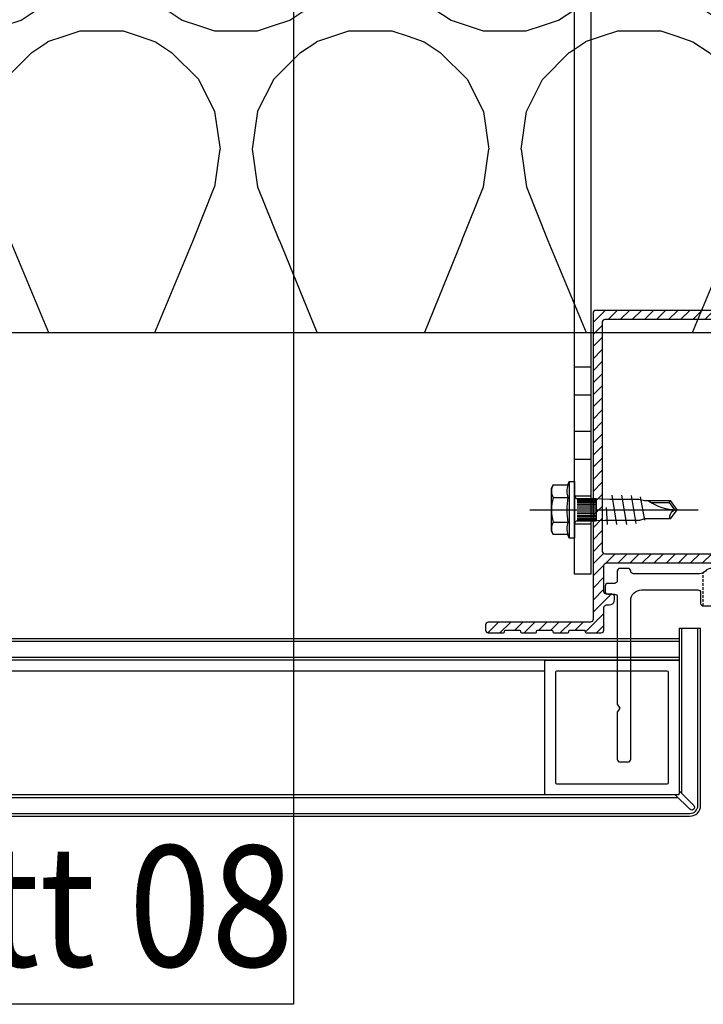
# Model space of a CAD drawing. Units: millimetres. Extents: x -358390 to -165483, y 96743 to 207920.
# Drawn here: x -181950 to -181823, y 200219 to 200402 of the extents above; entities that cross this region are included whole.
import ezdxf
from ezdxf.enums import TextEntityAlignment as Align

# ---------------------------------------------------------------- set-up
doc = ezdxf.new("R2010")
doc.units = ezdxf.units.MM
doc.linetypes.add('AUSGEZOGEN', pattern=[0])
doc.linetypes.add('DASHED', pattern=[0.75, 0.5, -0.25])
doc.layers.add('GIP-Ansichtsfenster', color=9, linetype='Continuous', plot=False)
for name, color, linetype in [('GIP-Bauseits', 8, 'Continuous'), ('GIP-Befestigungsmittel', 4, 'Continuous'), ('GIP-Details', 7, 'Continuous'), ('GIP-Profile', 51, 'Continuous'), ('GIP-Text', 7, 'Continuous')]:
    doc.layers.add(name, color=color, linetype=linetype)
doc.styles.add('GIP-Text-45', font='calibri.ttf', dxfattribs={"width": 0.9, "height": 4.5})

# ---------------------------------------------------------------- blocks, each defined once
blk = doc.blocks.new('*U171')
at = {"linetype": 'ByBlock'}
h = blk.add_hatch(dxfattribs=at)
h.set_pattern_fill('H1INSUN1', color=256, pattern_type=2)
h.set_pattern_definition([(67.38013459999999, (748.215160790618, 739), (3.150356747028127e-06, 100.0000003076922), [25.99999999999999, -1274]), (67.38013459999999, (848.215160790618, 739), (3.150356747028127e-06, 100.0000003076922), [25.99999999999999, -1274]), (67.38013459999999, (948.215160790618, 739), (3.150356747028127e-06, 100.0000003076922), [25.99999999999999, -1274]), (67.38013459999999, (1048.215160790618, 739), (3.150356747028127e-06, 100.0000003076922), [25.99999999999999, -1274]), (67.38013459999999, (1148.215160790618, 739), (3.150356747028127e-06, 100.0000003076922), [25.99999999999999, -1274]), (112.2490234, (832.2151607906178, 739), (-2.38241202765721e-06, 99.99999827928437), [23.76972769999999, -2353.203124999999]), (112.2490234, (932.2151607906178, 739), (-2.38241202765721e-06, 99.99999827928437), [23.76972769999999, -2353.203124999999]), (112.2490234, (1032.215160790618, 739), (-2.38241202765721e-06, 99.99999827928437), [23.76972769999999, -2353.203124999999]), (112.2490234, (1132.215160790618, 739), (-2.38241202765721e-06, 99.99999827928437), [23.76972769999999, -2353.203124999999]), (112.2490234, (1232.215160790618, 739), (-2.38241202765721e-06, 99.99999827928437), [23.76972769999999, -2353.203124999999]), (112.2490234, (1332.215160790618, 739), (-2.38241202765721e-06, 99.99999827928437), [23.76972769999999, -2353.203124999999]), (112.2490234, (1432.215160790618, 739), (-2.38241202765721e-06, 99.99999827928437), [23.76972769999999, -2353.203124999999]), (112.2490234, (1532.215160790618, 739), (-2.38241202765721e-06, 99.99999827928437), [23.76972769999999, -2353.203124999999]), (112.2490234, (1632.215160790618, 739), (-2.38241202765721e-06, 99.99999827928437), [23.76972769999999, -2353.203124999999]), (247.7509918, (807.2151607906178, 760.9999999999997), (-7.070251179186471e-06, 99.9999996129151), [23.76972769999996, -2353.203124999995]), (247.7509918, (907.2151607906178, 760.9999999999997), (-7.070251179186471e-06, 99.9999996129151), [23.76972769999996, -2353.203124999995]), (247.7509918, (1007.215160790618, 760.9999999999997), (-7.070251179186471e-06, 99.9999996129151), [23.76972769999996, -2353.203124999995]), (247.7509918, (1107.215160790618, 760.9999999999997), (-7.070251179186471e-06, 99.9999996129151), [23.76972769999996, -2353.203124999995]), (247.7509918, (1207.215160790618, 760.9999999999997), (-7.070251179186471e-06, 99.9999996129151), [23.76972769999996, -2353.203124999995]), (247.7509918, (1307.215160790618, 760.9999999999997), (-7.070251179186471e-06, 99.9999996129151), [23.76972769999996, -2353.203124999995]), (247.7509918, (1407.215160790618, 760.9999999999997), (-7.070251179186471e-06, 99.9999996129151), [23.76972769999996, -2353.203124999995]), (247.7509918, (1507.215160790618, 760.9999999999997), (-7.070251179186471e-06, 99.9999996129151), [23.76972769999996, -2353.203124999995]), (247.7509918, (1607.215160790618, 760.9999999999997), (-7.070251179186471e-06, 99.9999996129151), [23.76972769999996, -2353.203124999995]), (292.6198654, (772.215160790618, 762.9999999999998), (-3.150356747028127e-06, 100.0000003076922), [26.00000000000001, -1274.000000000001]), (292.6198654, (872.215160790618, 762.9999999999998), (-3.150356747028127e-06, 100.0000003076922), [26.00000000000001, -1274.000000000001]), (292.6198654, (972.215160790618, 762.9999999999998), (-3.150356747028127e-06, 100.0000003076922), [26.00000000000001, -1274.000000000001]), (292.6198654, (1072.215160790618, 762.9999999999998), (-3.150356747028127e-06, 100.0000003076922), [26.00000000000001, -1274.000000000001]), (292.6198654, (1172.215160790618, 762.9999999999998), (-3.150356747028127e-06, 100.0000003076922), [26.00000000000001, -1274.000000000001]), (81.8698959, (743.215160790618, 721.9999999999998), (4.942118795980831e-06, 99.99999966249106), [7.071067809999987, -700.0357055699984]), (68.1985931, (744.2151607906178, 728.9999999999998), (-9.858241085680675e-07, 100.0000011859525), [10.7703295, -527.7461548000001]), (68.1985931, (844.2151607906178, 728.9999999999998), (-9.858241085680675e-07, 100.0000011859525), [10.7703295, -527.7461548000001]), (291.8014069, (782.2151607906178, 739), (9.858241085680675e-07, 100.0000011859525), [10.7703295, -527.7461548000001]), (291.8014069, (882.2151607906178, 739), (9.858241085680675e-07, 100.0000011859525), [10.7703295, -527.7461548000001]), (278.1301041, (786.2151607906183, 728.9999999999998), (-4.942118795980831e-06, 99.99999966249106), [7.071067809999987, -700.0357055699984]), (278.1301041, (743.215160790618, 721.9999999999998), (-4.942118795980831e-06, 99.99999966249106), [7.071067809999987, -700.0357055699984]), (296.5650482, (744.2151607906178, 714.9999999999998), (1.752436467938878e-06, 99.99999760741669), [6.708203800000003, -216.8985901000001]), (315, (747.215160790618, 708.9999999999998), (-7.105427357601002e-15, 99.99999997361817), [7.07106781, -134.350296]), (326.3099327, (752.215160790618, 703.9999999999998), (-3.583935253459458e-06, 99.99999643704996), [3.605551200000003, -356.9495850000001]), (326.3099327, (852.215160790618, 703.9999999999998), (-3.583935253459458e-06, 99.99999643704996), [3.605551200000003, -356.9495850000001]), (326.3099327, (952.215160790618, 703.9999999999998), (-3.583935253459458e-06, 99.99999643704996), [3.605551200000003, -356.9495850000001]), (341.565052, (755.215160790618, 701.9999999999998), (-2.029815924231571e-07, 100.0000017971736), [3.162277700000002, -313.0654907200001]), (341.565052, (855.215160790618, 701.9999999999998), (-2.029815924231571e-07, 100.0000017971736), [3.162277700000002, -313.0654907200001]), (341.565052, (955.215160790618, 701.9999999999998), (-2.029815924231571e-07, 100.0000017971736), [3.162277700000002, -313.0654907200001]), (341.565052, (758.215160790618, 700.9999999999998), (-2.029815924231571e-07, 100.0000017971736), [3.162277700000002, -313.0654907200001]), (341.565052, (858.215160790618, 700.9999999999998), (-2.029815924231571e-07, 100.0000017971736), [3.162277700000002, -313.0654907200001]), (341.565052, (958.215160790618, 700.9999999999998), (-2.029815924231571e-07, 100.0000017971736), [3.162277700000002, -313.0654907200001]), (0, (761.2151607906183, 699.9999999999998), (0, 99.99999999999996), [8, -92]), (18.434948, (769.2151607906178, 699.9999999999998), (2.029815924231571e-07, 100.0000017971736), [3.162277699999998, -313.0654907199997]), (18.434948, (869.2151607906178, 699.9999999999998), (2.029815924231571e-07, 100.0000017971736), [3.162277699999998, -313.0654907199997]), (18.434948, (969.2151607906178, 699.9999999999998), (2.029815924231571e-07, 100.0000017971736), [3.162277699999998, -313.0654907199997]), (18.434948, (772.215160790618, 700.9999999999998), (2.029815924231571e-07, 100.0000017971736), [3.162277699999998, -313.0654907199997]), (18.434948, (872.215160790618, 700.9999999999998), (2.029815924231571e-07, 100.0000017971736), [3.162277699999998, -313.0654907199997]), (18.434948, (972.215160790618, 700.9999999999998), (2.029815924231571e-07, 100.0000017971736), [3.162277699999998, -313.0654907199997]), (33.69006729999998, (775.2151607906178, 701.9999999999998), (3.583935253459458e-06, 99.99999643704996), [3.605551199999999, -356.9495849999999]), (33.69006729999998, (875.2151607906178, 701.9999999999998), (3.583935253459458e-06, 99.99999643704996), [3.605551199999999, -356.9495849999999]), (33.69006729999998, (975.2151607906178, 701.9999999999998), (3.583935253459458e-06, 99.99999643704996), [3.605551199999999, -356.9495849999999]), (45, (778.215160790618, 703.9999999999998), (7.105427357601002e-15, 99.99999997361817), [7.071067810000002, -134.350296]), (63.43495179999999, (783.215160790618, 708.9999999999998), (-1.752436467938878e-06, 99.99999760741669), [6.7082038, -216.8985901]), (81.8698959, (786.2151607906183, 714.9999999999998), (4.942118795980831e-06, 99.99999966249106), [7.071067809999987, -700.0357055699984]), (81.8698959, (793.215160790618, 721.9999999999998), (4.942118795980831e-06, 99.99999966249106), [7.071067809999987, -700.0357055699984]), (68.1985931, (794.2151607906178, 728.9999999999998), (-9.858241085680675e-07, 100.0000011859525), [10.7703295, -527.7461548000001]), (68.1985931, (894.2151607906178, 728.9999999999998), (-9.858241085680675e-07, 100.0000011859525), [10.7703295, -527.7461548000001]), (291.8014069, (832.2151607906178, 739), (9.858241085680675e-07, 100.0000011859525), [10.7703295, -527.7461548000001]), (291.8014069, (932.2151607906178, 739), (9.858241085680675e-07, 100.0000011859525), [10.7703295, -527.7461548000001]), (278.1301041, (836.2151607906183, 728.9999999999998), (-4.942118795980831e-06, 99.99999966249106), [7.071067809999987, -700.0357055699984]), (278.1301041, (793.215160790618, 721.9999999999998), (-4.942118795980831e-06, 99.99999966249106), [7.071067809999987, -700.0357055699984]), (296.5650482, (794.2151607906178, 714.9999999999998), (1.752436467938878e-06, 99.99999760741669), [6.708203800000003, -216.8985901000001]), (315, (797.215160790618, 708.9999999999998), (-7.105427357601002e-15, 99.99999997361817), [7.07106781, -134.350296]), (326.3099327, (802.215160790618, 703.9999999999998), (-3.583935253459458e-06, 99.99999643704996), [3.605551200000003, -356.9495850000001]), (326.3099327, (902.215160790618, 703.9999999999998), (-3.583935253459458e-06, 99.99999643704996), [3.605551200000003, -356.9495850000001]), (326.3099327, (1002.215160790618, 703.9999999999998), (-3.583935253459458e-06, 99.99999643704996), [3.605551200000003, -356.9495850000001]), (341.565052, (805.215160790618, 701.9999999999998), (-2.029815924231571e-07, 100.0000017971736), [3.162277700000002, -313.0654907200001]), (341.565052, (905.215160790618, 701.9999999999998), (-2.029815924231571e-07, 100.0000017971736), [3.162277700000002, -313.0654907200001]), (341.565052, (1005.215160790618, 701.9999999999998), (-2.029815924231571e-07, 100.0000017971736), [3.162277700000002, -313.0654907200001]), (341.565052, (808.215160790618, 700.9999999999998), (-2.029815924231571e-07, 100.0000017971736), [3.162277700000002, -313.0654907200001]), (341.565052, (908.215160790618, 700.9999999999998), (-2.029815924231571e-07, 100.0000017971736), [3.162277700000002, -313.0654907200001]), (341.565052, (1008.215160790618, 700.9999999999998), (-2.029815924231571e-07, 100.0000017971736), [3.162277700000002, -313.0654907200001]), (0, (811.2151607906183, 699.9999999999998), (0, 99.99999999999996), [8, -92]), (18.434948, (819.2151607906178, 699.9999999999998), (2.029815924231571e-07, 100.0000017971736), [3.162277699999998, -313.0654907199997]), (18.434948, (919.2151607906178, 699.9999999999998), (2.029815924231571e-07, 100.0000017971736), [3.162277699999998, -313.0654907199997]), (18.434948, (1019.215160790618, 699.9999999999998), (2.029815924231571e-07, 100.0000017971736), [3.162277699999998, -313.0654907199997]), (18.434948, (822.215160790618, 700.9999999999998), (2.029815924231571e-07, 100.0000017971736), [3.162277699999998, -313.0654907199997]), (18.434948, (922.215160790618, 700.9999999999998), (2.029815924231571e-07, 100.0000017971736), [3.162277699999998, -313.0654907199997]), (18.434948, (1022.215160790618, 700.9999999999998), (2.029815924231571e-07, 100.0000017971736), [3.162277699999998, -313.0654907199997]), (33.69006729999998, (825.2151607906178, 701.9999999999998), (3.583935253459458e-06, 99.99999643704996), [3.605551199999999, -356.9495849999999]), (33.69006729999998, (925.2151607906178, 701.9999999999998), (3.583935253459458e-06, 99.99999643704996), [3.605551199999999, -356.9495849999999]), (33.69006729999998, (1025.215160790618, 701.9999999999998), (3.583935253459458e-06, 99.99999643704996), [3.605551199999999, -356.9495849999999]), (45, (828.215160790618, 703.9999999999998), (7.105427357601002e-15, 99.99999997361817), [7.071067810000002, -134.350296]), (63.43495179999999, (833.215160790618, 708.9999999999998), (-1.752436467938878e-06, 99.99999760741669), [6.7082038, -216.8985901]), (81.8698959, (836.2151607906183, 714.9999999999998), (4.942118795980831e-06, 99.99999966249106), [7.071067809999987, -700.0357055699984]), (81.8698959, (768.215160790618, 777.9999999999998), (4.942118795980831e-06, 99.99999966249106), [7.071067809999987, -700.0357055699984]), (63.43495179999999, (769.2151607906178, 784.9999999999997), (-1.752436467938878e-06, 99.99999760741669), [6.7082038, -216.8985901]), (45, (772.215160790618, 790.9999999999998), (7.105427357601002e-15, 99.99999997361817), [7.071067810000002, -134.350296]), (33.69006729999998, (777.215160790618, 795.9999999999997), (3.583935253459458e-06, 99.99999643704996), [3.605551199999999, -356.9495849999999]), (33.69006729999998, (877.215160790618, 795.9999999999997), (3.583935253459458e-06, 99.99999643704996), [3.605551199999999, -356.9495849999999]), (33.69006729999998, (977.215160790618, 795.9999999999997), (3.583935253459458e-06, 99.99999643704996), [3.605551199999999, -356.9495849999999]), (18.434948, (780.215160790618, 797.9999999999997), (2.029815924231571e-07, 100.0000017971736), [3.162277699999998, -313.0654907199997]), (18.434948, (880.215160790618, 797.9999999999997), (2.029815924231571e-07, 100.0000017971736), [3.162277699999998, -313.0654907199997]), (18.434948, (980.215160790618, 797.9999999999997), (2.029815924231571e-07, 100.0000017971736), [3.162277699999998, -313.0654907199997]), (18.434948, (783.215160790618, 798.9999999999997), (2.029815924231571e-07, 100.0000017971736), [3.162277699999998, -313.0654907199997]), (18.434948, (883.215160790618, 798.9999999999997), (2.029815924231571e-07, 100.0000017971736), [3.162277699999998, -313.0654907199997]), (18.434948, (983.215160790618, 798.9999999999997), (2.029815924231571e-07, 100.0000017971736), [3.162277699999998, -313.0654907199997]), (0, (786.2151607906183, 799.9999999999997), (0, 99.99999999999996), [8, -92]), (341.565052, (794.2151607906178, 799.9999999999997), (-2.029815924231571e-07, 100.0000017971736), [3.162277700000002, -313.0654907200001]), (341.565052, (894.2151607906178, 799.9999999999997), (-2.029815924231571e-07, 100.0000017971736), [3.162277700000002, -313.0654907200001]), (341.565052, (994.2151607906178, 799.9999999999997), (-2.029815924231571e-07, 100.0000017971736), [3.162277700000002, -313.0654907200001]), (341.565052, (797.215160790618, 798.9999999999997), (-2.029815924231571e-07, 100.0000017971736), [3.162277700000002, -313.0654907200001]), (341.565052, (897.215160790618, 798.9999999999997), (-2.029815924231571e-07, 100.0000017971736), [3.162277700000002, -313.0654907200001]), (341.565052, (997.215160790618, 798.9999999999997), (-2.029815924231571e-07, 100.0000017971736), [3.162277700000002, -313.0654907200001]), (326.3099327, (800.2151607906178, 797.9999999999997), (-3.583935253459458e-06, 99.99999643704996), [3.605551200000003, -356.9495850000001]), (326.3099327, (900.2151607906178, 797.9999999999997), (-3.583935253459458e-06, 99.99999643704996), [3.605551200000003, -356.9495850000001]), (326.3099327, (1000.215160790618, 797.9999999999997), (-3.583935253459458e-06, 99.99999643704996), [3.605551200000003, -356.9495850000001]), (315, (803.215160790618, 795.9999999999997), (-7.105427357601002e-15, 99.99999997361817), [7.07106781, -134.350296]), (296.5650482, (808.215160790618, 790.9999999999998), (1.752436467938878e-06, 99.99999760741669), [6.708203800000003, -216.8985901000001]), (278.1301041, (811.2151607906183, 784.9999999999997), (-4.942118795980831e-06, 99.99999966249106), [7.071067809999987, -700.0357055699984]), (278.1301041, (768.215160790618, 777.9999999999998), (-4.942118795980831e-06, 99.99999966249106), [7.071067809999987, -700.0357055699984]), (290.5560454999999, (769.2151607906178, 770.9999999999997), (1.254493909641496e-06, 100.0000023019941), [8.54400349999999, -845.8563842999989]), (290.5560454999999, (869.2151607906178, 770.9999999999997), (1.254493909641496e-06, 100.0000023019941), [8.54400349999999, -845.8563842999989]), (290.5560454999999, (969.2151607906178, 770.9999999999997), (1.254493909641496e-06, 100.0000023019941), [8.54400349999999, -845.8563842999989]), (68.1985931, (807.2151607906178, 760.9999999999997), (-9.858241085680675e-07, 100.0000011859525), [10.7703295, -527.7461548000001]), (68.1985931, (907.2151607906178, 760.9999999999997), (-9.858241085680675e-07, 100.0000011859525), [10.7703295, -527.7461548000001]), (81.8698959, (811.2151607906183, 770.9999999999997), (4.942118795980831e-06, 99.99999966249106), [7.071067809999987, -700.0357055699984]), (0, (740.215160790618, 799.9999999999997), (0, 99.99999999999996), [4, -96]), (341.565052, (744.2151607906178, 799.9999999999997), (-2.029815924231571e-07, 100.0000017971736), [3.162277700000002, -313.0654907200001]), (341.565052, (844.2151607906178, 799.9999999999997), (-2.029815924231571e-07, 100.0000017971736), [3.162277700000002, -313.0654907200001]), (341.565052, (944.2151607906178, 799.9999999999997), (-2.029815924231571e-07, 100.0000017971736), [3.162277700000002, -313.0654907200001]), (341.565052, (747.215160790618, 798.9999999999997), (-2.029815924231571e-07, 100.0000017971736), [3.162277700000002, -313.0654907200001]), (341.565052, (847.215160790618, 798.9999999999997), (-2.029815924231571e-07, 100.0000017971736), [3.162277700000002, -313.0654907200001]), (341.565052, (947.215160790618, 798.9999999999997), (-2.029815924231571e-07, 100.0000017971736), [3.162277700000002, -313.0654907200001]), (326.3099327, (750.2151607906178, 797.9999999999997), (-3.583935253459458e-06, 99.99999643704996), [3.605551200000003, -356.9495850000001]), (326.3099327, (850.2151607906178, 797.9999999999997), (-3.583935253459458e-06, 99.99999643704996), [3.605551200000003, -356.9495850000001]), (326.3099327, (950.2151607906178, 797.9999999999997), (-3.583935253459458e-06, 99.99999643704996), [3.605551200000003, -356.9495850000001]), (315, (753.215160790618, 795.9999999999997), (-7.105427357601002e-15, 99.99999997361817), [7.07106781, -134.350296]), (296.5650482, (758.215160790618, 790.9999999999998), (1.752436467938878e-06, 99.99999760741669), [6.708203800000003, -216.8985901000001]), (278.1301041, (761.2151607906183, 784.9999999999997), (-4.942118795980831e-06, 99.99999966249106), [7.071067809999987, -700.0357055699984]), (69.4439545, (758.215160790618, 762.9999999999998), (-1.254493909641496e-06, 100.0000023019941), [8.544003499999999, -845.8563842999997]), (69.4439545, (858.215160790618, 762.9999999999998), (-1.254493909641496e-06, 100.0000023019941), [8.544003499999999, -845.8563842999997]), (69.4439545, (958.215160790618, 762.9999999999998), (-1.254493909641496e-06, 100.0000023019941), [8.544003499999999, -845.8563842999997]), (81.8698959, (761.2151607906183, 770.9999999999997), (4.942118795980831e-06, 99.99999966249106), [7.071067809999987, -700.0357055699984]), (81.8698959, (818.215160790618, 777.9999999999998), (4.942118795980831e-06, 99.99999966249106), [7.071067809999987, -700.0357055699984]), (63.43495179999999, (819.2151607906178, 784.9999999999997), (-1.752436467938878e-06, 99.99999760741669), [6.7082038, -216.8985901]), (45, (822.215160790618, 790.9999999999998), (7.105427357601002e-15, 99.99999997361817), [7.071067810000002, -134.350296]), (33.69006729999998, (827.215160790618, 795.9999999999997), (3.583935253459458e-06, 99.99999643704996), [3.605551199999999, -356.9495849999999]), (33.69006729999998, (927.215160790618, 795.9999999999997), (3.583935253459458e-06, 99.99999643704996), [3.605551199999999, -356.9495849999999]), (33.69006729999998, (1027.215160790618, 795.9999999999997), (3.583935253459458e-06, 99.99999643704996), [3.605551199999999, -356.9495849999999]), (18.434948, (830.215160790618, 797.9999999999997), (2.029815924231571e-07, 100.0000017971736), [3.162277699999998, -313.0654907199997]), (18.434948, (930.215160790618, 797.9999999999997), (2.029815924231571e-07, 100.0000017971736), [3.162277699999998, -313.0654907199997]), (18.434948, (1030.215160790618, 797.9999999999997), (2.029815924231571e-07, 100.0000017971736), [3.162277699999998, -313.0654907199997]), (18.434948, (833.215160790618, 798.9999999999997), (2.029815924231571e-07, 100.0000017971736), [3.162277699999998, -313.0654907199997]), (18.434948, (933.215160790618, 798.9999999999997), (2.029815924231571e-07, 100.0000017971736), [3.162277699999998, -313.0654907199997]), (18.434948, (1033.215160790618, 798.9999999999997), (2.029815924231571e-07, 100.0000017971736), [3.162277699999998, -313.0654907199997]), (0, (836.2151607906183, 799.9999999999997), (0, 99.99999999999996), [4, -96]), (278.1301041, (818.215160790618, 777.9999999999998), (-4.942118795980831e-06, 99.99999966249106), [7.071067809999987, -700.0357055699984]), (291.8014069, (819.2151607906178, 770.9999999999997), (9.858241085680675e-07, 100.0000011859525), [10.7703295, -527.7461548000001]), (291.8014069, (919.2151607906178, 770.9999999999997), (9.858241085680675e-07, 100.0000011859525), [10.7703295, -527.7461548000001])])
h.paths.add_polyline_path([(0, 100), (1103.833338740041, 100), (1103.833338740041, 0), (0, 0)])
blk.add_lwpolyline([(0, 100), (1103.833338740041, 100), (1103.833338740041, 0), (0, 0)], close=True)
blk = doc.blocks.new('*U174')
at = {"color": 1}
blk.add_lwpolyline([(0, 0), (-350, 0), (-350, 350), (0, 350)], close=True, dxfattribs=at)
at = {"color": 1, "style": 'GIP-Text-45', "width": 0.9}
blk.add_attdef('BEZEICHNUNG', text='', height=22.5, dxfattribs=at).set_placement((0, 0), align=Align.BOTTOM_RIGHT)
blk = doc.blocks.new('GIP-Rohbau_1')
at = {"transparency": 33554687, "xscale": -1, "rotation": 180}
blk.add_blockref('*U171', (2254.811996181787, -6964.652834016131), dxfattribs=at)
at = {"layer": 'GIP-Ansichtsfenster'}
blk.add_blockref('*U174', (2454.811996181787, -7189.652834016131), dxfattribs=at).add_auto_attribs({'BEZEICHNUNG': 'Blatt 08'})
blk = doc.blocks.new('VECO-3010-0.2')
at = {"color": 7, "linetype": 'DASHED', "lineweight": 25}
for p, q in [((13.5000061126193, 14.4999999999709), (13.5000061126193, 20.69304151460528)), ((22.5000061126193, 14.4999999999709), (22.5000061126193, 20.693034668162))]:
    blk.add_line(p, q, dxfattribs=at)
at = {"color": 7, "linetype": 'AUSGEZOGEN', "lineweight": 25}
blk.add_lwpolyline([(38.5000061126193, -3.749996310449205), (38.5000061126193, 16.19998168945312, -0.414213562373095), (39.0000061126193, 16.69998168945312), (40.2500061126193, 16.69998168945312, 0.414213562373095), (40.7500061126193, 17.19998168945312), (40.7500061126193, 18.20001220703125, 0.414213562373095), (40.2500061126193, 18.70001220703125), (39.0000061126193, 18.70001220703125, -0.4142135623731034), (38.5000061126193, 19.20001220703125), (38.5000061126193, 21.00001525878906, 0.4119923017758944), (38.0000061126193, 21.50001525878906), (36.5000061126193, 21.50001525878906, 0.414213562373095), (36.0000061126193, 21.00001525878906, -0.414213562373095), (35.5000061126193, 20.50001525878906), (23.2360900969943, 20.50001525878906, -0.2134275657765581), (22.1180481048068, 21.00001525878906, 0.2134226950559732), (21.0000061126193, 21.50002122420119), (18.86603861793992, 21.50001910253195), (18.0000061126193, 21.00001500247163), (17.13397637160961, 21.5000175065652), (15.0000061126193, 21.50001525878906, 0.2134226950559732), (13.88196856679861, 21.00001128186705, -0.2134129536632989), (12.7639221282443, 20.50001525878906), (0.5000061126193032, 20.50001525878906, -0.414213562373095), (6.112619303166866e-06, 21.00001525878906, 0.414213562373095), (-0.4999938873806968, 21.50001525878906), (-1.999993887380697, 21.50001525878906, 0.414213562373095), (-2.499993887380697, 21.00001525878906), (-2.499993887380697, 19.20001220703125, -0.414213562373095), (-2.999993887380697, 18.70001220703125), (-4.249993887380697, 18.70001220703125, 0.414213562373095), (-4.749993887380697, 18.20001220703125), (-4.749993887380697, 17.19998168945312, 0.414213562373095), (-4.249993887380697, 16.69998168945312), (-2.999993887380697, 16.69998168945312, -0.414213562373095), (-2.499993887380697, 16.19998168945312), (-2.499993887380697, -3.749994932644768), (-2.050005628640065, -4.5), (-2.499993887380697, -5.250005067355232), (-2.499993887380697, -14, 0.414213562373095), (-1.999993887380697, -14.5), (-0.4999938873806968, -14.5, 0.414213562373095), (6.112619303166866e-06, -14), (-6.767542799934745e-06, 15.49999912676867, -0.4142136902547391), (1.9999932324572, 17.5), (12.5000061126193, 17.5, -0.414213562373095), (13.0000061126193, 17), (13.0000061126193, 15, 0.414213562373095), (13.5000061126193, 14.5), (14.5000061126193, 14.5), (18.0000061126193, 14.5), (21.5000061126193, 14.5), (22.5000061126193, 14.5, 0.414213562373095), (23.0000061126193, 15), (23.0000061126193, 17, -0.414213562373095), (23.5000061126193, 17.5), (34.0000061126193, 17.5, -0.414213562373095), (36.0000061126193, 15.5), (36.0000061126193, -14, 0.414213562373095), (36.5000061126193, -14.5), (38.0000061126193, -14.5, 0.414213562373095), (38.5000061126193, -14), (38.5000061126193, -5.250003689550795), (38.05001864934457, -4.5)], format="xyb", close=True, dxfattribs=at)
blk = doc.blocks.new('VECO-3010-0.3')
at = {"layer": 'GIP-Profile', "linetype": 'AUSGEZOGEN', "lineweight": 25}
h = blk.add_hatch(dxfattribs=at)
h.set_pattern_fill('ANSI31', color=256, scale=0.5000000000000052, style=0)
h.set_pattern_definition([(45, (-401.7929339020338, -50.79016627391684), (-1.122532015133656, 1.122532015133656), [])])
h.paths.add_polyline_path([(-23, -2.200000000011642, -0.4142135623730936), (-22.5, -1.700000000011642), (22.5, -1.700000000011642, -0.4142135623730783), (23, -2.200000000011642), (23, -7, -0.4142135623730325), (22.5, -7.5), (21.5, -7.5, 0.414213562373045), (21, -8), (21, -8.5, 0.414213562373095), (22, -9.5), (22.5, -9.5, -0.4142135623731403), (23, -10), (23, -14.20000000001164, 0.4142135623731098), (23.5, -14.70000000001164), (26.29999999998836, -14.70000000001164, 0.5134783182062481), (26.50597149998066, -14.44850712499465, -0.4879283649265297), (26.70000000001164, -14.20000000001164), (29.29999999998836, -14.20000000001164, -0.4142135623729391), (29.5, -14.39999999999418), (29.5, -14.5, 0.4142135623729286), (29.70000000001164, -14.70000000001164), (32.29999999998836, -14.70000000001164, 0.5134783182062647), (32.50597149998066, -14.44850712499465, -0.4879283649265539), (32.70000000001164, -14.20000000001164), (35.29999999998836, -14.20000000001164, -0.4142135623734332), (35.5, -14.39999999999418), (35.5, -14.5, 0.414213562373449), (35.70000000001164, -14.70000000001164), (38.29999999998836, -14.70000000001164, 0.5134783182060986), (38.50597149998066, -14.44850712499465, -0.4879283649264531), (38.70000000001164, -14.20000000001164), (41.29999999998836, -14.20000000001164, -0.4142135623729182), (41.5, -14.39999999999418), (41.5, -14.5, 0.4142135623729286), (41.70000000001164, -14.70000000001164), (44.5, -14.70000000001164, 0.4142135623731116), (45, -14.20000000001164), (45, -13.20000000001164, 0.4142135623730743), (44.5, -12.70000000001164), (25.5, -12.70000000001164, -0.4142135623730951), (25, -12.20000000001164), (25, 44.79999999998836, 0.4142135623730951), (24.5, 45.29999999998836), (-24.5, 45.29999999998836, 0.4142135623730951), (-25, 44.79999999998836), (-25, -12.20000000001164, -0.4142135623730945), (-25.5, -12.70000000001164), (-44.5, -12.70000000001164, 0.4142135623731117), (-45, -13.20000000001164), (-45, -14.20000000001164, 0.4142135623730763), (-44.5, -14.70000000001164), (-41.70000000001164, -14.70000000001164, 0.5134783182062306), (-41.49402850001934, -14.44850712499465, -0.4879283649265501), (-41.29999999998836, -14.20000000001164), (-38.70000000001164, -14.20000000001164, -0.4142135623732562), (-38.5, -14.39999999999418), (-38.5, -14.5, 0.4142135623732562), (-38.29999999998836, -14.70000000001164), (-35.70000000001164, -14.70000000001164, 0.5134783182062869), (-35.49402850001934, -14.44850712499465, -0.4879283649265745), (-35.29999999998836, -14.20000000001164), (-32.70000000001164, -14.20000000001164, -0.4142135623729232), (-32.5, -14.39999999999418), (-32.5, -14.5, 0.4142135623729233), (-32.29999999998836, -14.70000000001164), (-29.70000000001164, -14.70000000001164, 0.5134783182058589), (-29.49402850001934, -14.44850712499465, -0.4879283649265305), (-29.29999999998836, -14.20000000001164), (-26.70000000001164, -14.20000000001164, -0.4142135623734379), (-26.5, -14.39999999999418), (-26.5, -14.5, 0.4142135623734299), (-26.29999999998836, -14.70000000001164), (-23.5, -14.70000000001164, 0.4142135623730888), (-23, -14.20000000001164), (-23, -10, -0.4142135623731242), (-22.5, -9.5), (-22, -9.5, 0.4142135623731616), (-21, -8.5), (-21, -8, 0.4142135623730783), (-21.5, -7.5), (-22.5, -7.5, -0.414213562373108), (-23, -7)])
h.paths.add_polyline_path([(-23.29999999998836, 0.5), (-23.29999999998836, 43.10000000000582, -0.4142135623730946), (-22.79999999998836, 43.60000000000582), (22.79999999998836, 43.60000000000582, -0.4142135623730949), (23.29999999998836, 43.10000000000582), (23.29999999998836, 0.5, -0.4142135623730925), (22.79999999998836, 0), (1.502964944404084, 0), (-22.79999999998836, 0, -0.4142135623730949)], flags=16)
blk.add_lwpolyline([(-26.70000000001164, -14.20000000001164, -0.4142135623731159), (-26.5, -14.39999999999418), (-26.5, -14.5, 0.414213562373095), (-26.29999999998836, -14.70000000001164), (-23.5, -14.70000000001164, 0.414213562373095), (-23, -14.20000000001164), (-23, -10, -0.414213562373095), (-22.5, -9.5), (-22, -9.5, 0.414213562373095), (-21, -8.5), (-21, -8, 0.414213562373095), (-21.5, -7.5), (-22.5, -7.5, -0.414213562373095), (-23, -7), (-23, -2.200000000011642, -0.4142135623730867), (-22.5, -1.700000000011642), (22.5, -1.700000000011642, -0.4142135623730992), (23, -2.200000000011642), (23, -7, -0.4142135623730284), (22.5, -7.5), (21.5, -7.5, 0.4142135623730284), (21, -8), (21, -8.5, 0.4142135623731616), (22, -9.5), (22.5, -9.5, -0.4142135623731616), (23, -10), (23, -14.20000000001164, 0.414213562373095), (23.5, -14.70000000001164), (26.29999999998836, -14.70000000001164, 0.414213562373095), (26.5, -14.5), (26.5, -14.39999999999418, -0.414213562373095), (26.70000000001164, -14.20000000001164), (29.29999999998836, -14.20000000001164, -0.414213562373095), (29.5, -14.39999999999418), (29.5, -14.5, 0.414213562373095), (29.70000000001164, -14.70000000001164), (32.29999999998836, -14.70000000001164, 0.414213562373095), (32.5, -14.5), (32.5, -14.39999999999418, -0.4142135623731054), (32.70000000001164, -14.20000000001164), (35.29999999998836, -14.20000000001164, -0.4142135623730846), (35.5, -14.39999999999418), (35.5, -14.5, 0.414213562373095), (35.70000000001164, -14.70000000001164), (38.29999999998836, -14.70000000001164, 0.414213562373095), (38.5, -14.5), (38.5, -14.39999999999418, -0.414213562373095), (38.70000000001164, -14.20000000001164), (41.29999999998836, -14.20000000001164, -0.414213562373095), (41.5, -14.39999999999418), (41.5, -14.5, 0.414213562373095), (41.70000000001164, -14.70000000001164), (44.5, -14.70000000001164, 0.414213562373095), (45, -14.20000000001164), (45, -13.20000000001164, 0.414213562373095), (44.5, -12.70000000001164), (25.5, -12.70000000001164, -0.414213562373095), (25, -12.20000000001164), (25, 44.79999999998836, 0.414213562373095), (24.5, 45.29999999998836), (-24.5, 45.29999999998836, 0.414213562373095), (-25, 44.79999999998836), (-25, -12.20000000001164, -0.414213562373095), (-25.5, -12.70000000001164), (-44.5, -12.70000000001164, 0.414213562373095), (-45, -13.20000000001164), (-45, -14.20000000001164, 0.414213562373095), (-44.5, -14.70000000001164), (-41.70000000001164, -14.70000000001164, 0.414213562373095), (-41.5, -14.5), (-41.5, -14.39999999999418, -0.414213562373095), (-41.29999999998836, -14.20000000001164), (-38.70000000001164, -14.20000000001164, -0.414213562373095), (-38.5, -14.39999999999418), (-38.5, -14.5, 0.414213562373095), (-38.29999999998836, -14.70000000001164), (-35.70000000001164, -14.70000000001164, 0.414213562373095), (-35.5, -14.5), (-35.5, -14.39999999999418, -0.414213562373095), (-35.29999999998836, -14.20000000001164), (-32.70000000001164, -14.20000000001164, -0.414213562373095), (-32.5, -14.39999999999418), (-32.5, -14.5, 0.414213562373095), (-32.29999999998836, -14.70000000001164), (-29.70000000001164, -14.70000000001164, 0.414213562373095), (-29.5, -14.5), (-29.5, -14.39999999999418, -0.4142135623730742), (-29.29999999998836, -14.20000000001164)], format="xyb", close=True, dxfattribs=at)
blk.add_lwpolyline([(1.502964944404084, 0), (22.79999999998836, 0, 0.414213562373095), (23.29999999998836, 0.5), (23.29999999998836, 43.10000000000582, 0.414213562373095), (22.79999999998836, 43.60000000000582), (-22.79999999998836, 43.60000000000582, 0.414213562373095), (-23.29999999998836, 43.10000000000582), (-23.29999999998836, 0.5, 0.414213562373095), (-22.79999999998836, 0), (1.502964944404084, 0)], format="xyb", dxfattribs=at)
blk = doc.blocks.new('VECO-A-H-')
at = {"layer": 'GIP-Text', "color": 210}
for p, q in [((3471.540325793071, 7379.776233405073), (3474.540325793071, 7379.776233405073)), ((3528.440325793071, 7379.776233405073), (3525.540325793071, 7379.776233405073)), ((3471.540325793071, 7374.576233405074), (3474.540325793071, 7374.576233405074)), ((3528.440325793071, 7374.576233405074), (3525.540325793071, 7374.576233405074)), ((3471.540325793071, 7367.776233405073), (3474.540325793071, 7367.776233405073)), ((3528.440325793071, 7367.776233405073), (3525.540325793071, 7367.776233405073)), ((3471.540325793071, 7362.576233405074), (3474.540325793071, 7362.576233405074)), ((3528.440325793071, 7362.576233405074), (3525.540325793071, 7362.576233405074)), ((3471.540325793071, 7355.776233405073), (3474.540325793071, 7355.776233405073)), ((3528.440325793071, 7355.776233405073), (3525.540325793071, 7355.776233405073)), ((3471.540325793071, 7350.576233405074), (3474.540325793071, 7350.576233405074)), ((3528.440325793071, 7350.576233405074), (3525.540325793071, 7350.576233405074))]:
    blk.add_line(p, q, dxfattribs=at)
blk.add_lwpolyline([(3471.540325793071, 7341.176233405073), (3471.540325793071, 7481.176233405073), (3528.440325793071, 7481.176233405073), (3528.440325793071, 7341.176233405073), (3525.440325793071, 7341.176233405073), (3525.440325793071, 7478.176233405073), (3474.540325793071, 7478.176233405073), (3474.540325793071, 7341.176233405073), (3471.540325793071, 7341.176233405073)], dxfattribs=at)
blk = doc.blocks.new('*U80')
at = {"color": 0, "linetype": 'ByBlock', "lineweight": -2}
blk.add_lwpolyline([(-4, 4.898587196589413e-16), (27.3, -9.797174393178826e-16)], dxfattribs=at)
blk = doc.blocks.new('EJO_ JT9-3H_5-5_5x19')
at = {"linetype": 'ByBlock'}
blk.add_lwpolyline([(-4.299999999988358, 4), (-3.990598923235666, 4.618802153505385), (-1.229737228044542, 4.618802153505385), (-1, 5.25), (0, 5.25), (0, -5.25), (-1, -5.25), (-1.229737228044542, -4.618802153505385), (-3.990598923235666, -4.618802153505385), (-4.299999999988358, -4)], close=True, dxfattribs=at)
for points in [[(-3.990598923235666, 4.618802153505385, 0.2679491924311226), (-3.990598923235666, 2.309401076752692, 0.1339745962155621), (-3.990598923235666, -2.309401076752692, 0.2679491924311226), (-3.990598923235666, -4.618802153505385)], [(-1.229737228044542, 4.618802153505385, 0.176326980708463), (-1.229737228044542, 2.309401076752692, 0.08816349035423485), (-1.229737228044542, -2.309401076752692, 0.176326980708463), (-1.229737228044542, -4.618802153505385)], [(0, 2.584999999991851, 0.4142135623730951), (0.5, 2.084999999991851), (4, 2.084999999991851), (6.5482010935375, 1.994999999995343), (11.97820109353052, 1.994999999995343), (13, 1.700000000011642), (17.80964718502946, 1.700000000011642), (19, 0), (17.80964718502946, -1.700000000011642), (13, -1.700000000011642), (12.09500000000116, -1.994999999995343), (5.64320109350956, -1.994999999995343), (4, -2.084999999991851), (0.5, -2.084999999991851, 0.4142135623730951), (0, -2.584999999991851)], [(13.70000000001164, 1.700000000011642, 0.1564517764884105), (19, 0)], [(17.80964718502946, -1.700000000011642, -0.520567050551746), (19, 0)]]:
    blk.add_lwpolyline(points, format="xyb", dxfattribs=at)
for points in [[(-1, 5.25), (-1, -5.25)], [(-3.990598923235666, 2.309401076752692), (-1.229737228044542, 2.309401076752692)], [(0.5, 2.053324165026424), (4, 2.053324165026424)], [(0.5, 1.959259114344604), (4, 1.959259114344604)], [(4, 2.084999999991851), (4, -2.084999999991851)], [(7.889100546773989, -2.75), (6.984100546775153, 2.75)], [(9.69910054677166, -2.75), (8.794100546772825, 2.75)], [(10.54116124191205, 2.640985926176654), (11.38322193705244, -2.531971852382412)], [(12.22528263216373, 2.422957778559066), (13, -1.935112690669484)], [(0.5, 1.805662966886302), (4, 1.805662966886302)], [(0.5, 1.597202663891949), (4, 1.597202663891949)], [(0.5, 1.340212166192941), (4, 1.340212166192941)], [(0.5, 1.042500000010477), (4, 1.042500000010477)], [(0.5, 0.7131119988334831), (4, 0.7131119988334831)], [(0.5, 0.3620564504235517), (4, 0.3620564504235517)], [(0.5, 0), (4, 0)], [(5.861150820128387, 0.4358994532376528), (6.079100546776317, -2.75)], [(14.22723720411886, 1.350000000005821), (17.62744871733594, 1.350000000005821), (18.56546981839347, 0.01036703429417685)], [(17.62744871733594, 1.350000000005821), (17.80964718502946, 1.700000000011642)], [(0.5, -0.3620564504235517), (4, -0.3620564504235517)], [(0.5, -0.7131119988334831), (4, -0.7131119988334831)], [(0.5, -1.042500000010477), (4, -1.042500000010477)], [(0.5, -1.340212166192941), (4, -1.340212166192941)], [(0.5, -1.597202663891949), (4, -1.597202663891949)], [(0.5, -1.805662966886302), (4, -1.805662966886302)], [(-3.990598923235666, -2.309401076752692), (-1.229737228044542, -2.309401076752692)], [(0.5, -1.959259114344604), (4, -1.959259114344604)], [(0.5, -2.053324165026424), (4, -2.053324165026424)]]:
    blk.add_lwpolyline(points, dxfattribs=at)
blk.add_blockref('*U80', (-4.299999999988358, 0))
blk = doc.blocks.new('U')
at = {"layer": 'GIP-Befestigungsmittel'}
blk.add_blockref('EJO_ JT9-3H_5-5_5x19', (3471.540325793071, 7353.176233405102), dxfattribs=at)
at = {"layer": 'GIP-Text'}
blk.add_blockref('VECO-A-H-', (0, 0), dxfattribs=at)

msp = doc.modelspace()

# ---------------------------------------------------------------- block references
at = {"layer": 'GIP-Bauseits', "color": 1}
msp.add_blockref('GIP-Rohbau_1', (-184353.9658450065, 207408.6340439974), dxfattribs=at)

# ---------------------------------------------------------------- next in the draw order: linework, layer by layer
at = {"layer": 'GIP-Bauseits', "linetype": 'AUSGEZOGEN', "lineweight": 25}
for p, q in [((-181827.4267303192, 200288.9812159812), (-181823.4267303192, 200288.9812159812)), ((-181827.4267306302, 200286.98273723), (-182135.4038585863, 200286.9827372655)), ((-181827.4267306304, 200286.48273723), (-182135.4038585865, 200286.4827372655)), ((-181827.4267306312, 200283.48273723), (-182135.4038585873, 200283.4827372655)), ((-181827.4267306313, 200282.98273723), (-182135.4038585874, 200282.9827372655)), ((-181852.4237643086, 200280.9827439123), (-182135.4038586052, 200280.9827439123))]:
    msp.add_line(p, q, dxfattribs=at)
for points in [[(-182139.4038569347, 200377.9465517607), (-182139.4038586052, 200377.9465517607), (-182139.4038566052, 200255.9812099812, 0.4142135368172001), (-182137.4038567797, 200253.9812099812), (-182071.4152944622, 200253.9812099812), (-181825.4267321447, 200253.9812099812, 0.4142135368172001), (-181823.4267323192, 200255.9812099812), (-181823.4267303192, 200288.9812159812)], [(-182138.9038586052, 200377.9452593024), (-182138.9038566052, 200255.9812099894, 0.4142135368172012), (-182137.4038567361, 200254.4812099812), (-182071.4152944622, 200254.4812099812), (-181825.4267321447, 200254.4812099812, 0.4142135368172011), (-181823.9267323192, 200255.9812099812), (-181823.9267303192, 200288.9812160115)], [(-181827.4267303192, 200288.9812159812), (-181827.4267303192, 200258.6883199812), (-181824.7196203192, 200255.9812099812, -0.9999927351511761), (-181825.4267303192, 200255.2740999812), (-181828.1338403192, 200257.9812099812), (-182071.4152944622, 200257.9812099812), (-182134.6967486052, 200257.9812099812), (-182137.4038586052, 200255.2740999812, -0.9999927351511761), (-182138.1109686052, 200255.9812099812), (-182135.4038586052, 200258.6883199812), (-182135.4038586052, 200377.9465517607)], [(-181838.9293643086, 200282.9827372961), (-181836.4209723423, 200282.9827370151), (-181827.6237643086, 200282.9827372961, -0.414213562373095), (-181827.4237643086, 200282.782737296), (-181827.4237643086, 200258.1827372961, -0.414213562373095), (-181827.6237643086, 200257.9827372961), (-181852.2237643086, 200257.9827372961, -0.414213562373095), (-181852.4237643086, 200258.1827372961), (-181852.4237643086, 200282.7827674198, -0.4142141390436269), (-181852.2237639148, 200282.9827674199), (-181838.9209643086, 200282.9827412283)], [(-181838.9209643086, 200280.9827372961), (-181850.2237643086, 200280.9827372961, 0.414213562373095), (-181850.4237643086, 200280.782737296), (-181850.4237643086, 200260.1827372961, 0.414213562373095), (-181850.2237643086, 200259.9827372961), (-181829.6237643086, 200259.9827372961, 0.414213562373095), (-181829.4237643086, 200260.1827372961), (-181829.4237643086, 200280.782737296, 0.414213562373095), (-181829.6237643086, 200280.9827372961), (-181836.4209714691, 200280.9827372961), (-181838.9293643086, 200280.9827372961)]]:
    msp.add_lwpolyline(points, format="xyb", dxfattribs=at)
for points in [[(-181826.9267321855, 200258.1883218475), (-181826.9267303192, 200288.9812161933)], [(-182135.1967486052, 200257.4812099812), (-182071.4152944622, 200257.4812099812), (-181827.6338403192, 200257.4812099812)]]:
    msp.add_lwpolyline(points, dxfattribs=at)

# ---------------------------------------------------------------- next in the draw order: block references
at = {"layer": 'GIP-Details'}
for name, p in [('U', (-185318.4170578862, 192957.8049765762)), ('VECO-3010-0.3', (-181818.4267320931, 200302.7827322179)), ('VECO-3010-0.2', (-181836.4267382057, 200278.5827505285))]:
    msp.add_blockref(name, p, dxfattribs=at)

doc.saveas('drawing.dxf')
